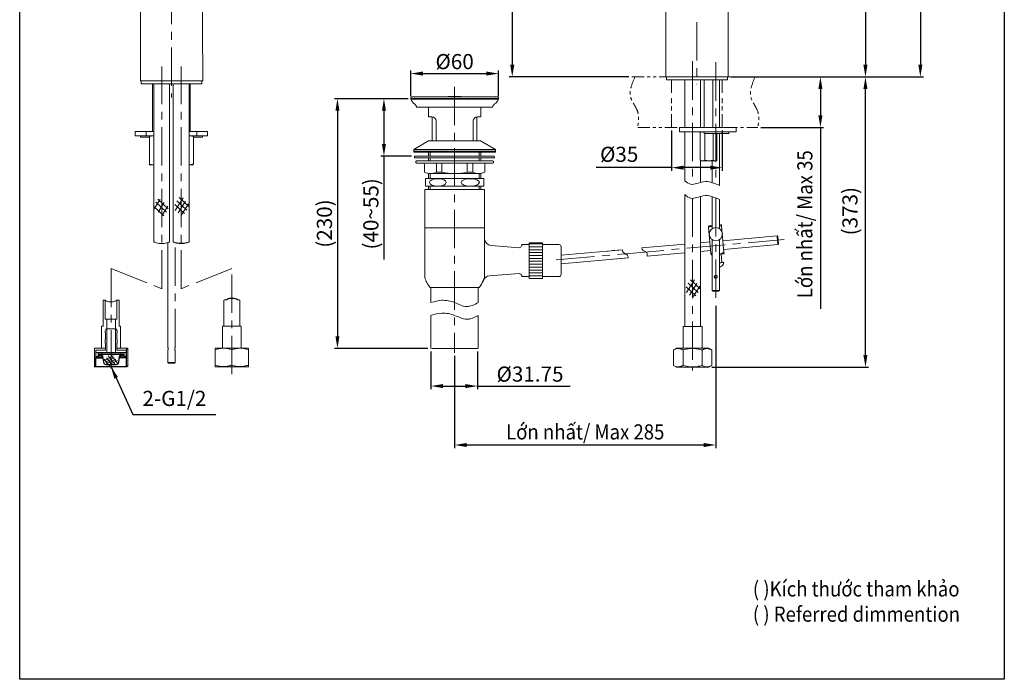
# Model space of a CAD drawing. Units: millimetres. Extents: x -460 to 1166, y -498 to 1990.
# Drawn here: x -460 to 1166, y -498 to 591 of the extents above; entities that cross this region are included whole.
import ezdxf

# ---------------------------------------------------------------- set-up
doc = ezdxf.new("R2010")
doc.units = ezdxf.units.MM
doc.header["$LTSCALE"] = 5
doc.header["$PDSIZE"] = -1
doc.linetypes.add('ACISOTGB', pattern=[9, 4, -1, 1, -1, 1, -1])
doc.linetypes.add('CENTERX2', pattern=[20.32, 12.7, -2.54, 2.54, -2.54])
doc.layers.add('アノテーション', color=7, linetype='Continuous')
doc.layers.add('标注线', color=7, linetype='Continuous', lineweight=15)
doc.layers.add('粗实线', color=7, linetype='Continuous', lineweight=15)
doc.styles.add('KHOI', font='verdana.ttf')
doc.dimstyles.new('khoi', dxfattribs={"dimtxt": 25, "dimasz": 20, "dimexe": 5, "dimexo": 5, "dimgap": 5, "dimtad": 1, "dimdec": 0, "dimzin": 0, "dimdsep": 46, "dimtxsty": 'KHOI', "dimcen": 0.09, "dimclrd": 256, "dimclre": 256, "dimadec": 0, "dimazin": 0, "dimtfac": 1, "dimtdec": 0, "dimtix": 1, "dimtmove": 0, "dimatfit": 3, "dimfxl": 1, "dimtolj": 1, "dimtzin": 0, "dimarcsym": 0})

# ---------------------------------------------------------------- blocks, each defined once
blk = doc.blocks.new('*D42')
at = {"lineweight": -2, "transparency": 16777216}
for p, q in [((219.5, 43.2), (219.5, -19.1)), ((296.5, 43.2), (296.5, -19.1)), ((239.5, -14.1), (276.5, -14.1)), ((296.5, -14.1), (449.5, -14.1))]:
    blk.add_line(p, q, dxfattribs=at)
at = {"transparency": 16777216}
for points in [[(239.5, -10.8), (239.5, -17.4), (219.5, -14.1)], [(276.5, -10.8), (276.5, -17.4), (296.5, -14.1)]]:
    blk.add_solid(points, dxfattribs=at)
at = {"layer": 'Defpoints', "color": 0, "transparency": 16777216}
for p in [(219.5, 48.2), (296.5, 48.2), (296.5, -14.1)]:
    blk.add_point(p, dxfattribs=at)
at = {"color": 0, "transparency": 16777216, "insert": (383.1, 5.7), "char_height": 25, "attachment_point": 5, "style": 'KHOI'}
blk.add_mtext('\\A1;%%C31.75', dxfattribs=at)
blk = doc.blocks.new('*D43')
at = {"lineweight": -2, "transparency": 16777216}
for p, q in [((181.8, 460.5), (60.1, 460.5)), ((65.1, 440.5), (65.1, 68.2)), ((214.5, 48.2), (60.1, 48.2))]:
    blk.add_line(p, q, dxfattribs=at)
at = {"transparency": 16777216}
for points in [[(61.8, 440.5), (68.5, 440.5), (65.1, 460.5)], [(61.8, 68.2), (68.5, 68.2), (65.1, 48.2)]]:
    blk.add_solid(points, dxfattribs=at)
at = {"layer": 'Defpoints', "color": 0, "transparency": 16777216}
for p in [(186.8, 460.5), (65.1, 48.2), (219.5, 48.2)]:
    blk.add_point(p, dxfattribs=at)
at = {"color": 0, "transparency": 16777216, "insert": (43.6, 254.3), "char_height": 25, "attachment_point": 5, "rotation": 90, "style": 'KHOI'}
blk.add_mtext('\\A1;(230)', dxfattribs=at)
blk = doc.blocks.new('*D38')
at = {"lineweight": -2, "transparency": 16777216}
for p, q in [((413.6, 888.7), (348.7, 888.7)), ((353.7, 868.7), (353.7, 516.4)), ((546.3, 496.4), (348.7, 496.4))]:
    blk.add_line(p, q, dxfattribs=at)
at = {"transparency": 16777216}
for points in [[(350.4, 868.7), (357.1, 868.7), (353.7, 888.7)], [(350.4, 516.4), (357.1, 516.4), (353.7, 496.4)]]:
    blk.add_solid(points, dxfattribs=at)
at = {"layer": 'Defpoints', "color": 0, "transparency": 16777216}
for p in [(418.6, 888.7), (353.7, 496.4), (551.3, 496.4)]:
    blk.add_point(p, dxfattribs=at)
at = {"color": 0, "transparency": 16777216, "insert": (322.7, 711), "char_height": 25, "attachment_point": 2, "rotation": 90, "style": 'KHOI'}
blk.add_mtext('\\A1;213', dxfattribs=at)
blk = doc.blocks.new('*D39')
at = {"lineweight": -2, "transparency": 16777216}
for p, q in [((616.9, 407.8), (616.9, 341.6)), ((700.5, 407.8), (700.5, 341.6)), ((616.9, 346.6), (492.1, 346.6)), ((680.5, 346.6), (636.9, 346.6))]:
    blk.add_line(p, q, dxfattribs=at)
at = {"transparency": 16777216}
for points in [[(636.9, 349.9), (636.9, 343.2), (616.9, 346.6)], [(680.5, 349.9), (680.5, 343.2), (700.5, 346.6)]]:
    blk.add_solid(points, dxfattribs=at)
at = {"layer": 'Defpoints', "color": 0, "transparency": 16777216}
for p in [(616.9, 412.8), (700.5, 412.8), (700.5, 346.6)]:
    blk.add_point(p, dxfattribs=at)
at = {"color": 0, "transparency": 16777216, "insert": (530.3, 381.1), "char_height": 25, "attachment_point": 2, "style": 'KHOI'}
blk.add_mtext('\\A1;%%C35', dxfattribs=at)
blk = doc.blocks.new('*D40')
at = {"lineweight": -2, "transparency": 16777216}
for p, q in [((801.9, 496.4), (867.5, 496.4)), ((862.5, 476.4), (862.5, 432.8)), ((764.2, 412.8), (867.5, 412.8)), ((862.5, 412.8), (862.5, 113.4))]:
    blk.add_line(p, q, dxfattribs=at)
at = {"transparency": 16777216}
for points in [[(859.2, 476.4), (865.9, 476.4), (862.5, 496.4)], [(859.2, 432.8), (865.9, 432.8), (862.5, 412.8)]]:
    blk.add_solid(points, dxfattribs=at)
at = {"layer": 'Defpoints', "color": 0, "transparency": 16777216}
for p in [(796.9, 496.4), (862.5, 496.4), (759.2, 412.8)]:
    blk.add_point(p, dxfattribs=at)
at = {"color": 0, "transparency": 16777216, "insert": (824.3, 253.1), "char_height": 25, "attachment_point": 2, "rotation": 90, "style": 'KHOI'}
blk.add_mtext('\\A1;{\\W0.9;Lớn nhất/ \\fVerdana|b0|i1|c0|p34;Max \\fVerdana|b0|i0|c0|p34;35}', dxfattribs=at)
blk = doc.blocks.new('*D41')
at = {"lineweight": -2, "transparency": 16777216}
for p, q in [((802.5, 496.4), (941.9, 496.4)), ((936.9, 37.2), (936.9, 476.4)), ((683.4, 17.2), (941.9, 17.2))]:
    blk.add_line(p, q, dxfattribs=at)
at = {"transparency": 16777216}
for points in [[(933.5, 476.4), (940.2, 476.4), (936.9, 496.4)], [(933.5, 37.2), (940.2, 37.2), (936.9, 17.2)]]:
    blk.add_solid(points, dxfattribs=at)
at = {"layer": 'Defpoints', "color": 0, "transparency": 16777216}
for p in [(797.5, 496.4), (936.9, 496.4), (678.4, 17.2)]:
    blk.add_point(p, dxfattribs=at)
at = {"color": 0, "transparency": 16777216, "insert": (898.8, 274.7), "char_height": 25, "attachment_point": 2, "rotation": 90, "style": 'KHOI'}
blk.add_mtext('\\A1;(373)', dxfattribs=at)
blk = doc.blocks.new('*D35')
at = {"lineweight": -2, "transparency": 16777216}
for p, q in [((689.8, 118.4), (689.8, -116.4)), ((258.6, 35.6), (258.6, -116.4)), ((278.6, -111.4), (669.8, -111.4))]:
    blk.add_line(p, q, dxfattribs=at)
at = {"transparency": 16777216}
for points in [[(278.6, -108.1), (278.6, -114.8), (258.6, -111.4)], [(669.8, -108.1), (669.8, -114.8), (689.8, -111.4)]]:
    blk.add_solid(points, dxfattribs=at)
at = {"layer": 'Defpoints', "color": 0, "transparency": 16777216}
for p in [(689.8, 123.4), (258.6, 40.6), (689.8, -111.4)]:
    blk.add_point(p, dxfattribs=at)
at = {"color": 0, "transparency": 16777216, "insert": (474.2, -89.8), "char_height": 25, "attachment_point": 5, "style": 'KHOI'}
blk.add_mtext('\\A1;{\\W0.9;Lớn nhất/ \\fVerdana|b0|i1|c0|p34;Max\\fVerdana|b0|i0|c0|p34; 285}', dxfattribs=at)
blk = doc.blocks.new('*D46')
at = {"lineweight": -2, "transparency": 16777216}
for p, q in [((468.1, 1029), (941.9, 1029)), ((936.9, 1009), (936.9, 516.4)), ((715.1, 496.4), (941.9, 496.4))]:
    blk.add_line(p, q, dxfattribs=at)
at = {"transparency": 16777216}
for points in [[(933.5, 1009), (940.2, 1009), (936.9, 1029)], [(933.5, 516.4), (940.2, 516.4), (936.9, 496.4)]]:
    blk.add_solid(points, dxfattribs=at)
at = {"layer": 'Defpoints', "color": 0, "transparency": 16777216}
for p in [(463.1, 1029), (710.1, 496.4), (936.9, 496.4)]:
    blk.add_point(p, dxfattribs=at)
at = {"color": 0, "transparency": 16777216, "insert": (919.1, 762.7), "char_height": 25, "attachment_point": 5, "rotation": 90, "style": 'KHOI'}
blk.add_mtext('\\A1;272', dxfattribs=at)
blk = doc.blocks.new('*D47')
at = {"lineweight": -2, "transparency": 16777216}
for p, q in [((513.1, 1097), (1032.5, 1097)), ((1027.5, 1077), (1027.5, 516.4)), ((716.1, 496.4), (1032.5, 496.4))]:
    blk.add_line(p, q, dxfattribs=at)
at = {"transparency": 16777216}
for points in [[(1024.2, 1077), (1030.8, 1077), (1027.5, 1097)], [(1024.2, 516.4), (1030.8, 516.4), (1027.5, 496.4)]]:
    blk.add_solid(points, dxfattribs=at)
at = {"layer": 'Defpoints', "color": 0, "transparency": 16777216}
for p in [(508.1, 1097), (711.1, 496.4), (1027.5, 496.4)]:
    blk.add_point(p, dxfattribs=at)
at = {"color": 0, "transparency": 16777216, "insert": (1009.5, 796.7), "char_height": 25, "attachment_point": 5, "rotation": 90, "style": 'KHOI'}
blk.add_mtext('\\A1;295', dxfattribs=at)
blk = doc.blocks.new('*D48')
at = {"lineweight": -2, "transparency": 16777216}
for p, q in [((186.1, 464.8), (186.1, 506.9)), ((331.1, 464.8), (331.1, 506.9)), ((206.1, 501.9), (311.1, 501.9))]:
    blk.add_line(p, q, dxfattribs=at)
at = {"transparency": 16777216}
for points in [[(206.1, 505.3), (206.1, 498.6), (186.1, 501.9)], [(311.1, 505.3), (311.1, 498.6), (331.1, 501.9)]]:
    blk.add_solid(points, dxfattribs=at)
at = {"layer": 'Defpoints', "color": 0, "transparency": 16777216}
for p in [(331.1, 501.9), (186.1, 459.8), (331.1, 459.8)]:
    blk.add_point(p, dxfattribs=at)
at = {"color": 0, "transparency": 16777216, "insert": (258.6, 521.7), "char_height": 25, "attachment_point": 5, "style": 'KHOI'}
blk.add_mtext('\\A1;%%C60', dxfattribs=at)
blk = doc.blocks.new('*D49')
at = {"lineweight": -2, "transparency": 16777216}
for p, q in [((180.4, 460.5), (136.9, 460.5)), ((141.9, 440.5), (141.9, 385.7)), ((187.6, 365.7), (136.9, 365.7)), ((141.9, 365.7), (141.9, 194.9))]:
    blk.add_line(p, q, dxfattribs=at)
at = {"transparency": 16777216}
for points in [[(138.5, 440.5), (145.2, 440.5), (141.9, 460.5)], [(138.5, 385.7), (145.2, 385.7), (141.9, 365.7)]]:
    blk.add_solid(points, dxfattribs=at)
at = {"layer": 'Defpoints', "color": 0, "transparency": 16777216}
for p in [(185.4, 460.5), (141.9, 365.7), (192.6, 365.7)]:
    blk.add_point(p, dxfattribs=at)
at = {"color": 0, "transparency": 16777216, "insert": (120.3, 270.3), "char_height": 25, "attachment_point": 5, "rotation": 90, "style": 'KHOI'}
blk.add_mtext('\\A1;(40~55)', dxfattribs=at)

msp = doc.modelspace()

# ---------------------------------------------------------------- hatches: boundary and pattern name
at = {"layer": '标注线'}
h = msp.add_hatch(dxfattribs=at)
h.set_pattern_fill('ANSI31', color=256, scale=38.427213, angle=135, style=0)
h.set_pattern_definition([(180, (-8343.6816, -1474.8547), (-9e-16, -4.8034016), [])])
h.paths.add_polyline_path([(403.7, 219.5), (403.7, 222.6), (381.6, 222.6), (381.6, 219.5), (381.6, 163.6), (403.7, 163.6)])

# ---------------------------------------------------------------- linework, layer by layer
at = {"color": 7, "linetype": 'Continuous', "lineweight": 15}
for p, q in [((-260.3, 678.1), (-260.3, 578.4)), ((-157.5, 578.4), (-157.5, 678.1)), ((607.3, 679.4), (607.3, 566.4)), ((710.1, 566.4), (710.1, 679.4)), ((-260.3, 578.4), (-260.3, 490)), ((-157.4, 490), (-157.5, 578.4)), ((607.3, 566.4), (607.3, 496.4)), ((710.1, 496.4), (710.1, 566.4)), ((-157.4, 490), (-260.3, 490)), ((-259.1, 490), (-259.1, 485.2)), ((-158.7, 485.2), (-158.7, 490)), ((711.1, 496.4), (601.4, 496.4)), ((608.5, 496.4), (608.5, 491.6)), ((608.5, 491.6), (649.3, 491.6)), ((638.4, 491.6), (638.4, 412.8)), ((649.3, 491.6), (708.9, 491.6)), ((664.7, 412.8), (664.7, 491.6)), ((670.7, 491.6), (670.7, 412.8)), ((685, 412.8), (685, 491.6)), ((695.7, 412.8), (695.7, 491.6)), ((708.9, 491.6), (708.9, 496.4)), ((716, 496.4), (711.1, 496.4)), ((-259.1, 485.2), (-159.6, 485.2)), ((-240, 485.2), (-240, 406.4)), ((-238.2, 485.2), (-238.2, 223.8)), ((-211.9, 223.8), (-211.9, 485.2)), ((-205.9, 485.2), (-205.9, 223.8)), ((-179.6, 223.8), (-179.6, 485.2)), ((-177.8, 406.4), (-177.8, 485.2)), ((-159.6, 485.2), (-158.7, 485.2)), ((629.6, 412.8), (629.6, 405.6)), ((629.6, 412.8), (631.8, 412.8)), ((631.8, 412.8), (723.2, 412.8)), ((723.2, 405.6), (723.2, 412.8)), ((-268.6, 406.4), (-268.6, 399.2)), ((-268.6, 406.4), (-259.5, 406.4)), ((-268.6, 399.2), (-259.5, 399.2)), ((-260.3, 399.2), (-260.3, 396.8)), ((-253.2, 396.8), (-260.3, 396.8)), ((-259.5, 406.4), (-250.7, 406.4)), ((-259.5, 399.2), (-250.7, 399.2)), ((-245.1, 396.8), (-253.2, 396.8)), ((-250.7, 406.4), (-250.7, 399.2)), ((-250.7, 406.4), (-238.8, 406.4)), ((-250.7, 399.2), (-238.8, 399.2)), ((-245.1, 398.2), (-244.7, 399.2)), ((-245, 398.2), (-245.1, 398.2)), ((-245.1, 352.5), (-245.1, 398.2)), ((-245, 398.2), (-245, 352.5)), ((-238.1, 399), (-239.4, 399.2)), ((-238.8, 406.4), (-238.2, 406.4)), ((-238.8, 399.2), (-238.2, 399.2)), ((-179.6, 406.4), (-179, 406.4)), ((-179.6, 399.2), (-179, 399.2)), ((-179, 406.4), (-167.1, 406.4)), ((-179, 399.2), (-167.1, 399.2)), ((-172.8, 398.2), (-178.5, 399.2)), ((-172.8, 352.5), (-172.8, 398.2)), ((-172.8, 398.2), (-172.8, 398.2)), ((-172.8, 398.2), (-172.8, 352.5)), ((-172.8, 396.8), (-164.6, 396.8)), ((-167.1, 406.4), (-167.1, 399.2)), ((-167.1, 406.4), (-158.3, 406.4)), ((-167.1, 399.2), (-158.3, 399.2)), ((-164.6, 396.8), (-157.5, 396.8)), ((-158.3, 406.4), (-149.2, 406.4)), ((-158.3, 399.2), (-149.2, 399.2)), ((-157.5, 396.8), (-157.5, 399.2)), ((-149.2, 399.2), (-149.2, 406.4)), ((629.6, 405.6), (631.8, 405.6)), ((631.8, 405.6), (723.2, 405.6)), ((638.4, 405.6), (638.4, 325)), ((664.1, 404.6), (664.4, 404.8)), ((664.1, 404.6), (664.1, 358.9)), ((664.1, 404.6), (664.1, 404.6)), ((664.1, 358.9), (664.1, 404.6)), ((665.9, 405.6), (664.4, 404.7)), ((664.7, 404.9), (664.7, 405.6)), ((670.7, 405.6), (670.7, 403.2)), ((670.7, 403.2), (675, 403.2)), ((671.5, 358.9), (671.5, 403.2)), ((671.6, 403.2), (671.6, 358.9)), ((675, 403.2), (710.8, 403.2)), ((685.2, 358.9), (685.2, 403.2)), ((685.3, 403.2), (685.3, 358.9)), ((691.5, 358.9), (691.5, 403.2)), ((695.7, 317.1), (695.7, 403.2)), ((710.8, 403.2), (711.2, 403.2)), ((711.2, 403.2), (711.2, 405.6)), ((664.1, 358.9), (664.1, 358.9)), ((664.4, 358.7), (664.1, 358.9)), ((664.4, 358.7), (665.9, 357.8)), ((664.7, 322.2), (664.7, 358.5)), ((667.8, 357.8), (665.9, 357.8)), ((678.4, 357.8), (667.8, 357.8)), ((671.6, 358.9), (671.5, 358.9)), ((688.4, 357.8), (678.4, 357.8)), ((683.8, 357.8), (683.8, 321.8)), ((685.3, 358.9), (685.2, 358.9)), ((689.8, 357.8), (688.4, 357.8)), ((689.8, 357.8), (691.2, 358.7)), ((-245, 352.5), (-245.1, 352.5)), ((-245, 352.5), (-239.4, 351.4)), ((-239.4, 351.4), (-244.7, 351.4)), ((-238.2, 351.4), (-239.4, 351.4)), ((-179.6, 351.6), (-178.5, 351.4)), ((-178.5, 351.4), (-179.6, 351.4)), ((-173.1, 351.4), (-178.5, 351.4)), ((-172.8, 352.5), (-173.1, 351.4)), ((-172.8, 352.5), (-172.8, 352.5)), ((-227.6, 294), (-237.8, 277.8)), ((-231.3, 294.6), (-214.4, 278.8)), ((-189.5, 297), (-202.6, 276.1)), ((-196.3, 297.4), (-180.2, 282.3)), ((638.4, 302), (638.4, 84.1)), ((664.7, 84.1), (664.7, 299.1)), ((683.8, 298.7), (683.8, 245.8)), ((-238.5, 282.9), (-221.6, 267.1)), ((-234.8, 289.4), (-217, 272.8)), ((-220.9, 289), (-230.9, 273.2)), ((-214.8, 283), (-225, 266.9)), ((-203.5, 285.7), (-187.6, 270.9)), ((-200, 291.7), (-183.7, 276.5)), ((-185.7, 291.4), (-198.1, 271.7)), ((-181, 287), (-192.4, 268.4)), ((678, 247.8), (681.8, 205)), ((699.4, 249.7), (703.3, 206.9)), ((683.8, 227.9), (683.8, 143.7)), ((695.7, 143.7), (695.7, 227.9)), ((790.9, 234), (701.5, 225.9)), ((792.2, 232.9), (790.9, 234)), ((-214.9, 222.9), (-214.9, 49.8)), ((638.4, 220.2), (567.4, 213.9)), ((680.1, 224), (664.7, 222.6)), ((702.8, 211.6), (792.2, 219.7)), ((792.2, 219.7), (793.3, 221)), ((535.5, 211), (434.4, 201.9)), ((434.4, 187.5), (544.9, 197.4)), ((535.5, 211), (510.8, 208.8)), ((535.5, 211), (519.3, 209.5)), ((519.7, 195.2), (544.9, 197.4)), ((528.2, 195.9), (544.9, 197.4)), ((576.3, 200.3), (638.4, 205.9)), ((664.7, 208.2), (681.4, 209.7)), ((700, 189.8), (698.7, 204.1)), ((696, 182.5), (696, 182.4)), ((640.7, 149.8), (656.6, 134.9)), ((654.8, 161.1), (641.6, 140.2)), ((644.2, 155.7), (660.5, 140.5)), ((658.6, 155.5), (646.2, 135.8)), ((647.9, 161.4), (664, 146.4)), ((663.2, 151), (651.9, 132.5)), ((683.8, 143.7), (685, 142.5)), ((683.8, 143.7), (695.7, 143.7)), ((694.5, 142.5), (685, 142.5)), ((694.5, 142.5), (695.7, 143.7)), ((-321.8, 84.6), (-321.8, 128)), ((-321.8, 128), (-318.2, 128)), ((-318.2, 128), (-318.2, 96.5)), ((-299.1, 96.5), (-299.1, 128)), ((-299.1, 128), (-295.5, 128)), ((-295.5, 128), (-295.5, 84.6)), ((-122.3, 128), (-122.3, 84.6)), ((-118.1, 128.3), (-121.9, 128.3)), ((-96.5, 128.3), (-100.2, 128.3)), ((-96, 84.6), (-96, 128)), ((-324.2, 48.7), (-324.2, 84.6)), ((-324.2, 84.6), (-321.8, 84.6)), ((-318.2, 96.5), (-315.8, 96.5)), ((-315.8, 96.5), (-315.8, 80.5)), ((-301.5, 96.5), (-315.8, 96.5)), ((-301.5, 80.5), (-301.5, 96.5)), ((-301.5, 96.5), (-299.1, 96.5)), ((-295.5, 84.6), (-293.1, 84.6)), ((-293.1, 84.6), (-293.1, 48.7)), ((-124.7, 84.6), (-124.7, 48.7)), ((-124.7, 84.6), (-93.6, 84.6)), ((-93.6, 48.7), (-93.6, 84.6)), ((636, 84.1), (636, 48.3)), ((636, 84.1), (667.1, 84.1)), ((667.1, 48.3), (667.1, 84.1)), ((-316.6, 80.5), (-318.5, 77.1)), ((-318.5, 77.1), (-318.5, 73.7)), ((-318.5, 73.7), (-317.9, 73.7)), ((-317.9, 73.7), (-317.9, 63)), ((-315.8, 80.5), (-316.6, 80.5)), ((-301.5, 80.5), (-315.8, 80.5)), ((-315.8, 80.5), (-315.8, 41.6)), ((-300.7, 80.5), (-301.5, 80.5)), ((-301.5, 41.6), (-301.5, 80.5)), ((-298.8, 77.1), (-300.7, 80.5)), ((-299.4, 63), (-299.4, 73.7)), ((-299.4, 73.7), (-298.8, 73.7)), ((-298.8, 73.7), (-298.8, 77.1)), ((-318.5, 63), (-318.5, 56.4)), ((-317.9, 63), (-318.5, 63)), ((-318.5, 56.4), (-317.9, 56.4)), ((-317.9, 56.4), (-317.9, 48.7)), ((-317.9, 56.4), (-317.9, 45.4)), ((-298.8, 63), (-299.4, 63)), ((-299.4, 48.7), (-299.4, 56.4)), ((-299.4, 56.4), (-298.8, 56.4)), ((-299.4, 45.4), (-299.4, 56.4)), ((-298.8, 56.4), (-298.8, 63)), ((-335.5, 48.7), (-336.1, 48.4)), ((-336.1, 48.4), (-336.1, 18)), ((-317.9, 48.7), (-335.5, 48.7)), ((-333.7, 45.4), (-333.7, 18.4)), ((-317.9, 45.4), (-333.7, 45.4)), ((-333.7, 45.4), (-333.7, 41.6)), ((-315.8, 41.6), (-333.7, 41.6)), ((-330.1, 33.9), (-330.1, 41.6)), ((-330.1, 41.6), (-324.8, 41.6)), ((-324.8, 33.9), (-330.1, 33.9)), ((-328.7, 39.2), (-324.2, 39.2)), ((-328.7, 36.3), (-328.7, 39.2)), ((-324.5, 36.3), (-328.7, 36.3)), ((-327.8, 38), (-327.8, 37.3)), ((-323, 38), (-327.8, 38)), ((-327.8, 37.8), (-327.8, 37.3)), ((-325, 37.8), (-327.8, 37.8)), ((-327.8, 37.3), (-325, 37.3)), ((-327.8, 37.3), (-325.4, 37.3)), ((-323, 39.2), (-327.4, 39.2)), ((-327.4, 36.1), (-325.4, 36.1)), ((-325.4, 36.1), (-325.4, 37.3)), ((-325.4, 37.3), (-324.5, 37.3)), ((-292.2, 37.8), (-325, 37.8)), ((-324.2, 39.2), (-324.8, 41.6)), ((-324.8, 33.9), (-324.5, 36.3)), ((-322.5, 33.9), (-324.8, 33.9)), ((-323.1, 36.3), (-324.5, 36.3)), ((-317.9, 48.7), (-324.2, 48.7)), ((-323, 38), (-323, 39.2)), ((-323, 39.2), (-294.3, 39.2)), ((-323, 38), (-294.3, 38)), ((-322.7, 35.3), (-321.2, 25.1)), ((-322.3, 35.4), (-320.8, 25.2)), ((-320.2, 28.1), (-305.1, 35.6)), ((-318.1, 25.3), (-303.6, 32.7)), ((-317.9, 48.7), (-317.9, 45.4)), ((-316.3, 32.5), (-307, 21.1)), ((-301.5, 41.6), (-315.8, 41.6)), ((-313.6, 36), (-302.4, 22.3)), ((-309.2, 37.5), (-298, 23.9)), ((-283.6, 41.6), (-301.5, 41.6)), ((-299.4, 45.4), (-299.4, 48.7)), ((-282.9, 48.7), (-299.4, 48.7)), ((-293.1, 48.7), (-299.4, 48.7)), ((-283.6, 45.4), (-299.4, 45.4)), ((-296.5, 25.2), (-295, 35.4)), ((-296.1, 25.1), (-294.6, 35.3)), ((-292.5, 33.9), (-294.8, 33.9)), ((-294.3, 39.2), (-294.3, 38)), ((-289.9, 39.2), (-294.3, 39.2)), ((-289.5, 38), (-294.3, 38)), ((-292.8, 36.3), (-294.2, 36.3)), ((-292.5, 41.6), (-293.1, 39.2)), ((-293.1, 39.2), (-288.6, 39.2)), ((-292.8, 37.3), (-291.9, 37.3)), ((-292.8, 36.3), (-292.5, 33.9)), ((-288.6, 36.3), (-292.8, 36.3)), ((-292.5, 41.6), (-287.1, 41.6)), ((-287.1, 33.9), (-292.5, 33.9)), ((-289.5, 37.8), (-292.2, 37.8)), ((-292.2, 37.3), (-289.5, 37.3)), ((-291.9, 37.3), (-291.9, 36.1)), ((-291.9, 37.3), (-289.5, 37.3)), ((-291.9, 36.1), (-289.9, 36.1)), ((-289.5, 37.3), (-289.5, 38)), ((-289.5, 37.3), (-289.5, 37.8)), ((-288.6, 39.2), (-288.6, 36.3)), ((-287.1, 41.6), (-287.1, 33.9)), ((-283.6, 18.4), (-283.6, 45.4)), ((-283.6, 41.6), (-283.6, 45.4)), ((-282.9, 48.7), (-281.8, 48.7)), ((-282.9, 46.5), (-282.9, 48.7)), ((-281.2, 45.9), (-282.9, 46.5)), ((-282.9, 19.9), (-282.9, 46.5)), ((-281.2, 48.4), (-281.8, 48.7)), ((-281.2, 20.5), (-281.2, 45.9)), ((-214.9, 45.1), (-214.9, 24.7)), ((-202.9, 24.7), (-202.9, 45.1)), ((-136, 48.7), (-136.6, 48.4)), ((-136.6, 45.9), (-136.6, 48.2)), ((-136.6, 20.5), (-136.6, 45.9)), ((-136, 48.7), (-82.3, 48.7)), ((-109.2, 20.5), (-109.2, 45.9)), ((-81.7, 48.4), (-82.3, 48.7)), ((-81.7, 48.2), (-81.7, 45.9)), ((-81.7, 20.5), (-81.7, 45.9)), ((296.5, 48.2), (220.7, 48.2)), ((624.7, 48.3), (619.8, 45.5)), ((619.8, 20), (619.8, 45.5)), ((624.7, 48.3), (678.4, 48.3)), ((635.7, 20), (635.7, 45.5)), ((667.4, 20), (667.4, 45.5)), ((683.3, 45.5), (678.4, 48.3)), ((683.3, 20), (683.3, 45.5)), ((-336.1, 18), (-335.5, 17.7)), ((-334.4, 17.7), (-335.5, 17.7)), ((-334.4, 17.7), (-333.7, 18.4)), ((-282.9, 17.7), (-334.4, 17.7)), ((-333.7, 18.4), (-283.6, 18.4)), ((-320.2, 30.4), (-310.4, 18.4)), ((-316.5, 22.4), (-300.6, 30.4)), ((-316.5, 21.4), (-300.8, 21.4)), ((-316.5, 21), (-300.8, 21)), ((-313.3, 20.2), (-298, 27.9)), ((-283.6, 18.4), (-282.9, 17.7)), ((-282.9, 19.9), (-281.2, 20.5)), ((-282.9, 17.7), (-282.9, 19.9)), ((-282.9, 17.7), (-281.8, 17.7)), ((-281.8, 17.7), (-281.2, 18)), ((-281.2, 20.5), (-281.2, 18.2)), ((-214.9, 24.7), (-213.7, 23.5)), ((-214.9, 24.7), (-202.9, 24.7)), ((-204.1, 23.5), (-213.7, 23.5)), ((-204.1, 23.5), (-202.9, 24.7)), ((-136.6, 18.2), (-136.6, 20.5)), ((-136.6, 18), (-136, 17.7)), ((-136, 17.7), (-82.3, 17.7)), ((-82.3, 17.7), (-81.7, 18)), ((-81.7, 20.5), (-81.7, 18.2)), ((619.8, 20), (624.7, 17.2)), ((624.7, 17.2), (678.4, 17.2)), ((678.4, 17.2), (683.3, 20))]:
    msp.add_line(p, q, dxfattribs=at)
at = {"color": 0, "linetype": 'Continuous'}
for p, q in [((-113.3, 130.3), (-115.2, 129.7)), ((-111.3, 130.6), (-113.3, 130.3)), ((-109.4, 130.7), (-111.3, 130.6)), ((-107.4, 130.7), (-109.4, 130.7)), ((-105.5, 130.4), (-107.4, 130.7)), ((-103.6, 129.9), (-105.5, 130.4)), ((-117, 129), (-118.7, 128)), ((-115.2, 129.7), (-117, 129)), ((-101.7, 129.2), (-103.6, 129.9)), ((-100, 128.3), (-101.7, 129.2)), ((-334.4, 17.7), (-334.4, 32.7)), ((-334.4, 32.7), (-322.3, 32.7)), ((-333.7, 34.9), (-330.1, 34.9)), ((-282.9, 32.7), (-295, 32.7)), ((-283.6, 34.9), (-287.1, 34.9)), ((-283.6, 34.9), (-287.1, 34.9)), ((-282.9, 17.7), (-282.9, 32.7))]:
    msp.add_line(p, q, dxfattribs=at)
msp.add_lwpolyline([(-459.5, 1556.7), (1166.1, 1556.7), (1166.1, -498.4), (-459.5, -498.4)], close=True)
at = {"color": 7, "linetype": 'Continuous', "lineweight": 15, "flags": 128}
for points in [[(683.8, 250.7), (683.1, 250.6), (681.8, 250.5), (680.7, 250.4), (679.7, 250.3), (678.9, 250.3), (678.2, 250.2), (677.8, 250.2)], [(678, 247.8), (678, 248.1), (677.8, 250.2)], [(699.2, 252.1), (698.7, 252.1), (698.1, 252), (697.3, 251.9), (696.3, 251.8), (695.7, 251.8)], [(699.2, 252.1), (699.3, 251.2), (699.4, 249.7)], [(792.2, 219.7), (792.2, 220.1), (792.1, 221.4), (791.9, 223.3), (791.7, 225.6), (791.5, 228.1), (791.3, 230.4), (791.1, 232.3), (791, 233.5), (790.9, 234)], [(793.3, 221), (793.3, 221.4), (793.1, 222.7), (793, 224.7), (792.8, 226.9), (792.6, 229.2), (792.4, 231.1), (792.3, 232.4), (792.2, 232.9)], [(682.1, 202.6), (682, 203.5), (681.8, 205)], [(683.8, 202.7), (683.2, 202.7), (682.5, 202.6), (682.1, 202.6)], [(703.5, 204.5), (703, 204.5), (702.4, 204.4), (701.5, 204.3), (700.6, 204.2), (699.4, 204.1), (698.2, 204), (696.8, 203.9), (695.7, 203.8)], [(703.3, 206.9), (703.3, 206.6), (703.5, 204.5)], [(695.7, 189.4), (698.3, 189.6), (700.6, 189.9), (702.2, 190), (703.1, 190.1), (703.2, 190.1)]]:
    msp.add_lwpolyline(points, dxfattribs=at)
at = {"color": 7, "linetype": 'Continuous', "lineweight": 15}
msp.add_circle((689.8, 236.9), 10.8, dxfattribs=at)
for centre, radius, start, end in [((693.7, 191.4), 9.24, 282.5258, 305.9523), ((694, 191.4), 9.24, 282.5264, 305.9517), ((699.3, 184.1), 0.218, 222.5096, 305.4082), ((693.8, 191.6), 9.49, 305.7607, 350.9913), ((-327.4, 37.6), 1.55, 89.9997, 270.0003), ((-325, 35), 2.8, 8.3333, 90.0001), ((-325, 35), 2.39, 8.3325, 90.0006), ((-292.2, 35), 2.8, 90.0001, 171.6667), ((-292.2, 35), 2.39, 89.9996, 171.6675), ((-289.9, 37.6), 1.55, 269.9997, 90.0003), ((-316.5, 25.8), 4.78, 188.3341, 269.9989), ((-316.5, 25.8), 4.36, 188.3337, 269.9991), ((-300.8, 25.8), 4.36, 270.001, 351.6661), ((-300.8, 25.8), 4.78, 270.0012, 351.6658)]:
    msp.add_arc(centre, radius, start, end, dxfattribs=at)
for points, knots in [([(-239.4, 399.2), (-239.5, 399.2), (-241.4, 399.2), (-243.3, 398.6), (-245, 398.2)], [0, 0, 0, 0, 0.083654, 1, 1, 1, 1]), ([(-178.5, 399.2), (-178.7, 399.2), (-179.1, 399.2), (-179.4, 399.1), (-179.6, 399.1)], [0, 0, 0, 0, 0.439044, 1, 1, 1, 1]), ([(-173.1, 399.2), (-173.1, 399.2), (-172.7, 399.1), (-172.7, 398.6), (-172.8, 398.2)], [0, 0, 0, 0, 0.0266155, 1, 1, 1, 1]), ([(667.8, 405.6), (667.7, 405.6), (667, 405.6), (665.7, 405.3), (664.7, 404.8), (664.1, 404.6)], [0, 0, 0, 0, 0.081299, 0.526279, 1, 1, 1, 1]), ([(670.7, 404.9), (670.3, 405.1), (669.4, 405.5), (668.4, 405.6), (667.8, 405.6)], [0, 0, 0, 0, 0.364177, 1, 1, 1, 1]), ([(664.1, 358.9), (664.7, 358.6), (665.9, 358), (667.1, 357.9), (667.8, 357.8)], [0, 0, 0, 0, 0.5073915, 1, 1, 1, 1]), ([(667.8, 357.8), (667.9, 357.8), (668.6, 357.8), (669.8, 358.1), (670.9, 358.6), (671.5, 358.9)], [0, 0, 0, 0, 0.081298, 0.526278, 1, 1, 1, 1]), ([(671.6, 358.9), (672.7, 358.6), (674.9, 358), (677.2, 357.9), (678.4, 357.8)], [0, 0, 0, 0, 0.495563, 1, 1, 1, 1]), ([(678.4, 357.8), (678.6, 357.8), (679.8, 357.8), (682.1, 358.1), (684.1, 358.6), (685.2, 358.9)], [0, 0, 0, 0, 0.083934, 0.538013, 1, 1, 1, 1]), ([(685.3, 358.9), (685.6, 358.7), (686.2, 358.4), (687.2, 357.9), (688, 357.9), (688.4, 357.8)], [0, 0, 0, 0, 0.259154, 0.636127, 1, 1, 1, 1]), ([(688.4, 357.8), (688.7, 357.8), (689.4, 357.9), (690.5, 358.2), (691.2, 358.7), (691.5, 358.9)], [0, 0, 0, 0, 0.261016, 0.61798, 1, 1, 1, 1]), ([(-244.7, 351.4), (-244.7, 351.4), (-245.1, 351.5), (-245.1, 352), (-245.1, 352.5)], [0, 0, 0, 0, 0.030616, 1, 1, 1, 1]), ([(-239.4, 351.4), (-239.2, 351.4), (-238.8, 351.4), (-238.4, 351.5), (-238.2, 351.6)], [0, 0, 0, 0, 0.402519, 1, 1, 1, 1]), ([(-178.5, 351.4), (-178.4, 351.4), (-176.4, 351.4), (-174.6, 352), (-172.8, 352.5)], [0, 0, 0, 0, 0.083671, 1, 1, 1, 1]), ([(683.8, 250.2), (683.2, 250), (681.1, 249.4), (679.3, 248.5), (678, 247.8)], [0, 0, 0, 0, 0.317404, 1, 1, 1, 1]), ([(699.4, 249.7), (699.2, 249.8), (698, 250.2), (696.7, 250.3), (695.7, 250.5)], [0, 0, 0, 0, 0.203795, 1, 1, 1, 1]), ([(-238, 223.8), (-237.9, 223.8), (-237.3, 223.8), (-235.9, 223.1), (-233.2, 222.3), (-229.5, 221.3), (-226.6, 221.1), (-225, 221.1)], [0, 0, 0, 0, 0.017297, 0.141771, 0.351564, 0.647881, 1, 1, 1, 1]), ([(-225, 221.1), (-223.7, 221.1), (-221, 221.2), (-217.4, 222.1), (-214.6, 222.9), (-212.9, 223.8), (-212.1, 223.8), (-212, 223.8)], [0, 0, 0, 0, 0.307435, 0.585083, 0.820574, 0.974086, 1, 1, 1, 1]), ([(-205.8, 223.8), (-205.8, 223.9), (-206.2, 223.9), (-204, 223.1), (-202.8, 222.8), (-199.1, 222.1), (-195.3, 221.8), (-191, 221.8), (-187.1, 222), (-183.3, 222.7), (-182, 223), (-179.3, 223.8), (-179.8, 223.8), (-179.8, 223.8)], [0, 0, 0, 0, 0.00301, 0.038919, 0.123288, 0.252008, 0.407779, 0.569965, 0.722772, 0.853404, 0.949446, 0.996677, 1, 1, 1, 1]), ([(-192.8, 221.1), (-194.2, 221.1), (-196.8, 221.3), (-200, 221.9), (-201.8, 222.5), (-202.4, 222.8)], [0, 0, 0, 0, 0.421618, 0.802385, 1, 1, 1, 1]), ([(-183.2, 222.7), (-183.6, 222.6), (-185.1, 222.1), (-188.3, 221.3), (-191.2, 221.2), (-192.8, 221.1)], [0, 0, 0, 0, 0.108812, 0.516061, 1, 1, 1, 1]), ([(681.8, 205), (682.1, 204.9), (682.7, 204.7), (683.4, 204.6), (683.8, 204.5)], [0, 0, 0, 0, 0.380697, 1, 1, 1, 1]), ([(695.4, 203.8), (696.7, 204.2), (699.4, 205), (702, 206.2), (703.3, 206.9)], [0, 0, 0, 0, 0.492949, 1, 1, 1, 1]), ([(689.9, 168.8), (689.8, 168.8), (689.5, 168.8), (689, 168.7), (688.3, 168.3), (687.7, 167.8), (687.4, 167), (687.3, 166.2), (687.5, 165.5), (687.9, 164.8), (688.5, 164.3), (689.3, 164), (690.1, 164), (690.8, 164.2), (691.5, 164.7), (692, 165.3), (692.2, 166.1), (692.1, 166.9), (691.9, 167.6), (691.4, 168.2), (690.7, 168.7), (690.1, 168.7), (689.9, 168.8)], [0, 0, 0, 0, 0.006824, 0.058145, 0.108797, 0.161244, 0.216441, 0.269725, 0.319129, 0.368951, 0.422476, 0.47764, 0.529964, 0.579647, 0.63028, 0.684189, 0.739261, 0.790685, 0.839632, 0.890873, 0.945649, 1, 1, 1, 1]), ([(-299.1, 128), (-299.1, 128), (-299.1, 127.7), (-299.9, 127.1), (-301.4, 126.2), (-303.8, 125.4), (-306.7, 124.9), (-309.8, 124.8), (-312.6, 125.2), (-315, 125.8), (-316.8, 126.7), (-318, 127.4), (-318.2, 127.9), (-318.2, 128)], [0, 0, 0, 0, 0.00357, 0.045088, 0.129552, 0.257846, 0.409791, 0.558419, 0.69407, 0.816204, 0.918992, 0.986043, 1, 1, 1, 1]), ([(-214.9, 45.1), (-214.9, 45.1), (-214.9, 45), (-214.7, 45.5), (-214.6, 45.7), (-214.4, 46.4), (-214.4, 47.1), (-214.4, 47.9), (-214.5, 48.6), (-214.6, 49.2), (-214.8, 49.6), (-214.9, 49.8), (-214.9, 49.8), (-214.9, 49.8)], [0, 0, 0, 0, 0.00144, 0.049693, 0.143975, 0.281447, 0.444222, 0.601234, 0.742521, 0.868283, 0.961771, 0.999521, 1, 1, 1, 1]), ([(-202.9, 49.8), (-202.9, 49.8), (-203, 49.6), (-203.1, 49.3), (-203.3, 48.7), (-203.4, 48), (-203.4, 47.3), (-203.4, 46.5), (-203.2, 45.9), (-203.1, 45.4), (-203, 45.2), (-202.9, 45.1), (-202.9, 45.1)], [0, 0, 0, 0, 0.027111, 0.103458, 0.224024, 0.380365, 0.543213, 0.69119, 0.824644, 0.935164, 0.998193, 1, 1, 1, 1]), ([(-281.2, 48.2), (-281.2, 48.2), (-281.2, 48.7), (-281.2, 46.8), (-281.2, 46.2), (-281.2, 45.9)], [0, 0, 0, 0, 0.010977, 0.55136, 1, 1, 1, 1]), ([(-109.2, 45.9), (-111.5, 46.7), (-116.3, 48.1), (-123.5, 48.6), (-130.4, 47.8), (-134.5, 46.6), (-136.6, 45.9)], [0, 0, 0, 0, 0.265474, 0.534757, 0.764448, 1, 1, 1, 1]), ([(-81.7, 45.9), (-84.1, 46.7), (-88.9, 48.1), (-96, 48.6), (-102.9, 47.8), (-107.1, 46.6), (-109.2, 45.9)], [0, 0, 0, 0, 0.265474, 0.534757, 0.764448, 1, 1, 1, 1]), ([(635.7, 45.5), (635, 45.8), (633.3, 46.7), (630.8, 47.6), (628.6, 47.9), (626.9, 47.9), (625.3, 47.7), (623.5, 47.2), (621.6, 46.5), (620.4, 45.8), (619.8, 45.5)], [0, 0, 0, 0, 0.1380574, 0.3377027, 0.4682715, 0.5334567, 0.6442899, 0.7580694, 0.8768968, 1, 1, 1, 1]), ([(667.4, 45.5), (666.1, 45.8), (662.1, 46.9), (655.4, 48), (646, 48), (639.5, 46.4), (635.7, 45.5)], [0, 0, 0, 0, 0.129907, 0.379556, 0.635307, 1, 1, 1, 1]), ([(683.3, 45.5), (682.6, 45.8), (680.9, 46.7), (678.4, 47.6), (676.2, 47.9), (674.5, 47.9), (672.9, 47.7), (671, 47.2), (669.2, 46.5), (668, 45.8), (667.4, 45.5)], [0, 0, 0, 0, 0.138057, 0.337703, 0.468271, 0.533457, 0.64429, 0.758068, 0.876897, 1, 1, 1, 1]), ([(-136.6, 20.5), (-134.3, 19.8), (-129.5, 18.4), (-122.3, 17.8), (-115.4, 18.6), (-111.3, 19.9), (-109.2, 20.5)], [0, 0, 0, 0, 0.265474, 0.534757, 0.764448, 1, 1, 1, 1]), ([(-109.2, 20.5), (-106.8, 19.8), (-102, 18.4), (-94.8, 17.8), (-88, 18.6), (-83.8, 19.9), (-81.7, 20.5)], [0, 0, 0, 0, 0.265474, 0.534757, 0.764447, 1, 1, 1, 1]), ([(619.8, 20), (620.5, 19.6), (622.1, 18.8), (624.6, 17.9), (626.8, 17.5), (628.6, 17.6), (630.2, 17.8), (632, 18.3), (633.9, 19), (635.1, 19.7), (635.7, 20)], [0, 0, 0, 0, 0.138054, 0.32176, 0.468345, 0.533467, 0.644298, 0.758073, 0.8769, 1, 1, 1, 1]), ([(635.7, 20), (639.5, 19.1), (645.9, 17.5), (655.3, 17.5), (662.1, 18.6), (666.1, 19.6), (667.4, 20)], [0, 0, 0, 0, 0.364692, 0.614031, 0.870094, 1, 1, 1, 1]), ([(667.4, 20), (668.1, 19.6), (669.7, 18.8), (672.1, 17.9), (674.3, 17.5), (676.2, 17.6), (677.8, 17.8), (679.6, 18.3), (681.5, 19), (682.7, 19.7), (683.3, 20)], [0, 0, 0, 0, 0.138054, 0.32176, 0.468345, 0.533467, 0.644298, 0.758074, 0.8769, 1, 1, 1, 1])]:
    msp.add_open_spline(points, degree=3, knots=knots, dxfattribs=at)
at = {"layer": 'アノテーション', "linetype": 'CENTERX2', "lineweight": 15}
for p, q in [((658.7, 586.8), (658.7, 484.4)), ((651.5, 522.3), (651.5, 319)), ((689.8, 520.7), (689.8, 319.6)), ((651.5, 295.9), (651.5, 11.6)), ((689.8, 296.5), (689.8, 123.4))]:
    msp.add_line(p, q, dxfattribs=at)
at = {"layer": '标注线', "linetype": 'CENTERX2', "lineweight": 15}
for p, q in [((-208.9, 1053.2), (-208.9, 462.3)), ((-225, 146.7), (-225, 513.8)), ((-192.8, 146.7), (-192.8, 513.8)), ((258.6, 480.3), (258.6, 40.6)), ((540.6, 204.3), (802.7, 228.1)), ((-202.9, 49.8), (-202.9, 222.9)), ((426.4, 194.2), (540.3, 204.5)), ((-308.6, 179.9), (-308.6, 10.6)), ((-308.6, 179.9), (-225, 146.7)), ((-109.2, 179.9), (-192.8, 146.7)), ((-109.2, 5.3), (-109.2, 179.9))]:
    msp.add_line(p, q, dxfattribs=at)
at = {"layer": '标注线', "linetype": 'ACISOTGB', "lineweight": 15}
for p, q in [((551.3, 496.4), (754.6, 496.4)), ((560.8, 412.8), (759.2, 412.8))]:
    msp.add_line(p, q, dxfattribs=at)
at = {"layer": '标注线', "lineweight": 15}
for p, q in [((616.9, 470.1), (616.9, 491.6)), ((700.5, 470.1), (700.5, 491.6)), ((616.9, 453.3), (616.9, 461.2)), ((700.5, 453.3), (700.5, 461.2)), ((616.9, 440.9), (616.9, 448.3)), ((700.5, 440.9), (700.5, 448.3)), ((616.9, 434.7), (616.9, 412.8)), ((700.5, 434.7), (700.5, 412.8))]:
    msp.add_line(p, q, dxfattribs=at)
at = {"layer": '标注线'}
for p, q in [((754.6, 496.4), (909.4, 496.4)), ((192.6, 365.7), (192.6, 362.9)), ((324.1, 365.7), (192.6, 365.7)), ((192.6, 362.9), (324.2, 362.9)), ((218, 372.3), (218, 365.7)), ((218, 362.9), (218, 357.7)), ((299.2, 372.3), (299.2, 365.7)), ((299.2, 362.9), (299.2, 357.7)), ((324.2, 362.9), (324.1, 365.7)), ((218, 336.8), (218, 328.4)), ((299.2, 336.8), (299.2, 328.4)), ((218, 310.5), (218, 316.1)), ((299.2, 310.5), (299.2, 316.1)), ((695.7, 245.8), (695.7, 294)), ((-334.4, 32.7), (-333.7, 34)), ((-282.9, 32.7), (-283.6, 34)), ((689.8, 2.7), (689.8, -3.2))]:
    msp.add_line(p, q, dxfattribs=at)
for centre, major_axis, ratio in [((230.8, 322.2), (13.9, 0), 0.443575), ((284.3, 322.2), (15.1, 0), 0.406061)]:
    msp.add_ellipse(centre, major_axis=major_axis, ratio=ratio, dxfattribs=at)
at = {"layer": '标注线', "linetype": 'ACISOTGB', "lineweight": 15}
for points in [[(556.2, 496.4), (549.3, 462.8), (560.8, 438.7), (560.8, 412.8)], [(754.6, 496.4), (747.7, 462.8), (759.2, 438.7), (759.2, 412.8)]]:
    msp.add_spline(points, degree=3, dxfattribs=at)
at = {"layer": '标注线'}
for points in [[(638.4, 325), (648.3, 319.3), (669.2, 323.3), (695.7, 317.1)], [(638.4, 302), (648.3, 296.2), (669.2, 300.2), (695.7, 294)], [(297.6, 123.8), (278.4, 117.2), (258.6, 123.8), (237.7, 127.5), (219.5, 123.8)], [(297.6, 102.6), (278.4, 96.1), (258.6, 102.6), (237.7, 106.3), (219.5, 102.6)]]:
    msp.add_spline(points, degree=3, dxfattribs=at)
for points, knots in [([(567.4, 213.9), (567.6, 213.2), (569, 209.4), (576.1, 208.1), (576.8, 203.2), (576.3, 200.3)], [1.859869, 1.859869, 1.859869, 1.859869, 2.024697, 2.866102, 3.750099, 3.750099, 3.750099, 3.750099]), ([(535.5, 211), (535.7, 209.7), (537, 205.2), (543.9, 203.9), (545, 199.7), (544.9, 197.4)], [1.749062, 1.749062, 1.749062, 1.749062, 2.024697, 2.866102, 3.597547, 3.597547, 3.597547, 3.597547])]:
    msp.add_open_spline(points, degree=3, knots=knots, dxfattribs=at)
at = {"layer": '粗实线'}
for p, q in [((186, 462), (186, 461.7)), ((186.1, 459.8), (186.9, 460.5)), ((186.1, 459.8), (258.6, 459.8)), ((186.8, 460.6), (258.6, 460.6)), ((186.8, 460.5), (258.6, 460.5)), ((186.8, 460.5), (258.6, 460.5)), ((187.4, 463.3), (240.4, 463.3)), ((194.6, 463.3), (258.6, 463.3)), ((194.6, 463.3), (258.6, 463.3)), ((322.5, 463.3), (258.6, 463.3)), ((322.5, 463.3), (258.6, 463.3)), ((330.3, 460.6), (258.6, 460.6)), ((330.4, 460.5), (258.6, 460.5)), ((330.4, 460.5), (258.6, 460.5)), ((331.1, 459.8), (258.6, 459.8)), ((329.7, 463.3), (276.8, 463.3)), ((331.1, 459.8), (330.3, 460.5)), ((331.1, 462), (331.1, 461.7)), ((195.9, 446.2), (258.6, 446.2)), ((215.5, 446.2), (215.5, 430.7)), ((321.3, 446.2), (258.6, 446.2)), ((301.6, 446.2), (301.6, 430.7)), ((220.8, 430.7), (215.5, 430.7)), ((221.7, 430.7), (221.7, 391)), ((228.2, 423.3), (228.2, 391)), ((289, 423.3), (289, 391)), ((295.5, 430.7), (295.5, 391)), ((296.4, 430.7), (301.6, 430.7)), ((191.2, 376.4), (215.7, 391.1)), ((215.7, 391), (258.6, 391)), ((301.5, 391), (258.6, 391)), ((326, 376.4), (301.5, 391.1)), ((191, 376.3), (258.6, 376.3)), ((191, 376), (191, 374.3)), ((326.2, 376.3), (258.6, 376.3)), ((326.2, 376), (326.2, 374.3)), ((191, 373.8), (191, 372.3)), ((191, 373.8), (191.4, 373.8)), ((191, 372.3), (195.9, 372.3)), ((191.4, 373.8), (258.6, 373.8)), ((195.9, 372.3), (321.3, 372.3)), ((321.3, 357.7), (195.9, 357.7)), ((215.5, 372.3), (215.5, 365.7)), ((215.5, 362.9), (215.5, 357.7)), ((325.7, 373.8), (258.6, 373.8)), ((301.6, 372.3), (301.6, 365.7)), ((301.6, 362.9), (301.6, 357.7)), ((326.2, 372.3), (321.3, 372.3)), ((326.2, 373.8), (325.7, 373.8)), ((326.2, 373.8), (326.2, 372.3)), ((194.6, 356.5), (194.6, 355.2)), ((195.9, 354), (258.6, 354)), ((208.8, 351.5), (208.8, 339.3)), ((228.5, 354), (228.5, 339.3)), ((237.7, 354), (237.7, 339.3)), ((321.3, 354), (258.6, 354)), ((279.5, 354), (279.5, 339.3)), ((288.7, 354), (288.7, 339.3)), ((308.4, 351.5), (308.4, 339.3)), ((322.5, 356.5), (322.5, 355.2)), ((210.5, 328.4), (258.6, 328.4)), ((210.5, 328.4), (210.5, 316.1)), ((215.5, 337), (215.5, 328.4)), ((218.6, 336.8), (258.6, 336.8)), ((228.5, 339.3), (237.7, 339.3)), ((298.5, 336.8), (258.6, 336.8)), ((307, 328.4), (258.6, 328.4)), ((288.7, 339.3), (279.5, 339.3)), ((301.6, 337), (301.6, 328.4)), ((307, 328.4), (301.6, 328.4)), ((307, 328.4), (307, 316.1)), ((209.4, 247.2), (209.4, 310.5)), ((258.6, 310.5), (209.4, 310.5)), ((210.5, 316.1), (258.6, 316.1)), ((258.6, 316.1), (210.5, 316.1)), ((215.5, 310.5), (215.5, 316.1)), ((307, 316.1), (258.6, 316.1)), ((258.6, 316.1), (307, 316.1)), ((258.6, 310.5), (307.8, 310.5)), ((301.6, 310.5), (301.6, 316.1)), ((307, 316.1), (301.6, 316.1)), ((301.6, 316.1), (307, 316.1)), ((301.6, 310.5), (307.8, 310.5)), ((307.8, 310.5), (307.8, 247.2)), ((307.8, 247.2), (209.4, 247.2)), ((209.4, 247.2), (209.4, 165.5)), ((307.8, 247.2), (307.8, 165.5)), ((365.2, 214.3), (319.1, 218)), ((381.6, 219.5), (369.3, 219.5)), ((369.3, 219.5), (369.3, 217.4)), ((369.3, 217.4), (369.3, 219.5)), ((403.7, 222.6), (381.6, 222.6)), ((381.6, 219.5), (381.6, 222.6)), ((381.6, 219.5), (381.6, 163.6)), ((403.7, 219.5), (403.7, 222.6)), ((430.7, 219.5), (403.7, 219.5)), ((403.7, 219.5), (403.7, 163.6)), ((434.4, 203.3), (434.4, 215.8)), ((434.4, 203.3), (434.4, 170.3)), ((365.2, 171.8), (316.4, 167.9)), ((369.3, 168.8), (369.3, 166.6)), ((381.6, 166.6), (369.3, 166.6)), ((403.7, 163.6), (381.6, 163.6)), ((430.7, 166.6), (403.7, 166.6)), ((218, 148.8), (258.6, 148.8)), ((219.5, 148.8), (219.5, 123.8)), ((258.6, 148.8), (299.2, 148.8)), ((297.6, 148.8), (297.6, 123.8)), ((219.5, 102.6), (219.5, 48.2)), ((297.6, 102.6), (297.6, 48.2))]:
    msp.add_line(p, q, dxfattribs=at)
for centre, radius, start, end in [((187.3, 462), 1.23, 81.3249, 180), ((187.3, 461.7), 1.23, 180, 249.0507), ((202.8, 466.6), 18, 202.1645, 236.8002), ((258.6, 218.4), 245.8, 90, 95.0963), ((258.6, 218.4), 245.8, 84.9037, 90), ((315.1, 466.2), 17.2, 302.7051, 338.2356), ((329.9, 462), 1.23, 360, 98.6751), ((329.9, 461.7), 1.23, 290.9493, 360), ((184.7, 443.6), 11.5, 13.4135, 44.1708), ((332.8, 443.4), 11.8, 135.472, 166.3385), ((220.8, 423.3), 7.38, 0, 90), ((296.4, 423.3), 7.38, 90, 180), ((191.4, 376), 0.492, 120.9638, 180), ((191.4, 374.3), 0.492, 180, 270), ((325.7, 374.3), 0.492, 270, 0), ((325.7, 376), 0.492, 0, 59.0362), ((195.9, 356.5), 1.23, 90, 180), ((321.3, 356.5), 1.23, 0, 90), ((195.9, 355.2), 1.23, 180, 270), ((206.3, 351.5), 2.46, 0, 90), ((310.8, 351.5), 2.46, 90, 180), ((321.3, 355.2), 1.23, 270, 0), ((218.6, 357.5), 20.7, 241.6483, 298.3517), ((258.6, 426), 89.2, 256.4425, 270), ((258.6, 426), 89.2, 270, 283.5575), ((298.5, 357.5), 20.7, 241.6483, 298.3517), ((298.5, 357.5), 20.7, 278.5343, 298.3517), ((320.1, 230.3), 12.3, 180, 265.4261), ((364.7, 219.2), 4.92, 275.3571, 337.9427), ((430.7, 215.8), 3.69, 0, 90), ((256.6, 179.3), 49.2, 196.3289, 218.3104), ((260.6, 179.3), 49.2, 321.6896, 343.6711), ((317.3, 155.7), 12.3, 94.5739, 157.4101), ((364.7, 166.9), 4.92, 22.0573, 84.6429), ((430.7, 170.3), 3.69, 270, 0), ((260.6, 179.3), 49.2, 321.6896, 337.4101)]:
    msp.add_arc(centre, radius, start, end, dxfattribs=at)
for p in [(192.2, 463.3), (192.2, 463.3), (192.2, 463.3), (192.2, 463.3), (192.2, 463.3), (192.2, 463.3), (192.2, 463.3), (192.2, 463.3), (325, 463.3), (325, 463.3), (325, 463.3), (325, 463.3), (325, 463.3), (325, 463.3), (325, 463.3), (325, 463.3)]:
    msp.add_point(p, dxfattribs=at)

# ---------------------------------------------------------------- texts
at = {"insert": (-204, -22), "char_height": 25, "attachment_point": 2, "style": 'KHOI'}
msp.add_mtext('\\A1;2-G1/2', dxfattribs=at)
at = {"insert": (751, -336.6), "char_height": 25, "width": 645.953, "attachment_point": 1, "style": 'KHOI'}
msp.add_mtext('{\\W0.9;( )Kích thước tham khảo \\P( ) Referred dimmention}', dxfattribs=at)

# ---------------------------------------------------------------- dimensions: what is measured, and where the dimension line sits
for base, p1, p2, text, picture, middle in [((1027.5, 496.4), (508.1, 1097), (711.1, 496.4), '295', '*D47', (1009.5, 796.7)), ((936.9, 496.4), (463.1, 1029), (710.1, 496.4), '272', '*D46', (919.1, 762.7))]:
    dim = msp.add_linear_dim(base=base, p1=p1, p2=p2, angle=90, text=text, dimstyle='khoi')
    dim.commit()
    dim.dimension.update_dxf_attribs({"geometry": picture, "text_midpoint": middle})
for base, p1, p2, text, picture, middle in [((353.7, 496.4), (418.6, 888.7), (551.3, 496.4), '213', '*D38', (353.7, 711)), ((936.9, 496.4), (678.4, 17.2), (797.5, 496.4), '(373)', '*D41', (936.9, 274.7)), ((862.5, 496.4), (759.2, 412.8), (796.9, 496.4), '{\\W0.9;Lớn nhất/ \\fVerdana|b0|i1|c0|p34;Max \\fVerdana|b0|i0|c0|p34;35}', '*D40', (862.5, 253.1)), ((65.1, 48.2), (186.8, 460.5), (219.5, 48.2), '(230)', '*D43', (65.1, 254.3)), ((141.9, 365.7), (185.4, 460.5), (192.6, 365.7), '(40~55)', '*D49', (141.9, 270.3))]:
    dim = msp.add_linear_dim(base=base, p1=p1, p2=p2, angle=90, text=text, dimstyle='khoi')
    dim.commit()
    dim.dimension.update_dxf_attribs({"geometry": picture, "text_midpoint": middle, "dimtype": 160})
dim = msp.add_linear_dim(base=(331.1, 501.9), p1=(186.1, 459.8), p2=(331.1, 459.8), text='%%C60', dimstyle='khoi')
dim.commit()
dim.dimension.update_dxf_attribs({"geometry": '*D48', "text_midpoint": (258.6, 521.7)})
for base, p1, p2, text, picture, middle in [((700.5, 346.6), (616.9, 412.8), (700.5, 412.8), '%%C35', '*D39', (530.3, 346.6)), ((689.8, -111.4), (258.6, 40.6), (689.8, 123.4), '{\\W0.9;Lớn nhất/ \\fVerdana|b0|i1|c0|p34;Max\\fVerdana|b0|i0|c0|p34; 285}', '*D35', (474.2, -111.4)), ((296.5, -14.1), (219.5, 48.2), (296.5, 48.2), '%%C31.75', '*D42', (383.1, -14.1))]:
    dim = msp.add_linear_dim(base=base, p1=p1, p2=p2, text=text, dimstyle='khoi')
    dim.commit()
    dim.dimension.update_dxf_attribs({"geometry": picture, "text_midpoint": middle, "dimtype": 160})

# ---------------------------------------------------------------- leaders
msp.add_leader([(-308.7, 17.7), (-272.5, -61.3), (-135.7, -61.3)], dimstyle='khoi', override={"dimgap": 5, "dimtad": 0})

doc.saveas('drawing.dxf')
